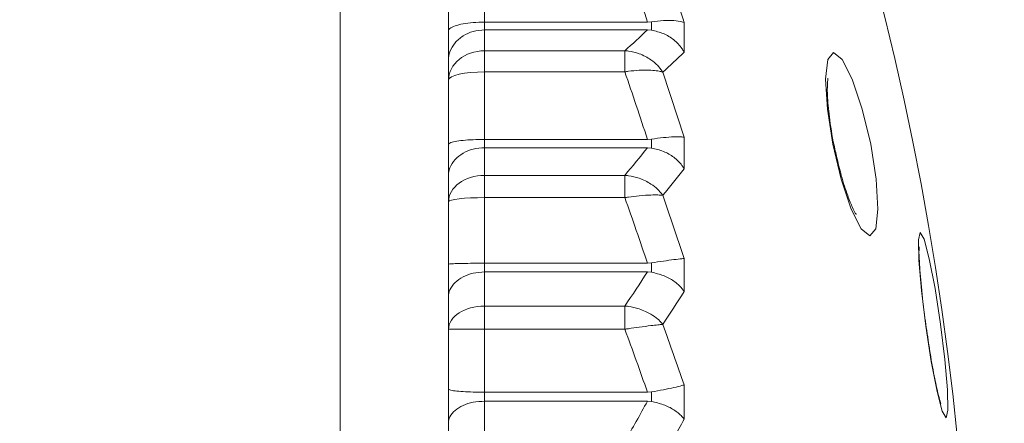
# Model space of a CAD drawing. Units: inches. Extents: x 3.21 to 10.51, y 0.23 to 6.7.
# Drawn here: x 4.23 to 4.36, y 6.12 to 6.17 of the extents above; entities that cross this region are included whole.
import ezdxf

# ---------------------------------------------------------------- set-up
doc = ezdxf.new("R2010")
doc.units = ezdxf.units.IN
doc.header["$MEASUREMENT"] = 0

msp = doc.modelspace()

# ---------------------------------------------------------------- linework, layer by layer
at = {"color": 8, "linetype": 'Continuous', "lineweight": 15}
msp.add_line((4.270236705457236, 5.888190440619011), (4.270236705457236, 6.263190440619012), dxfattribs=at)
at = {"color": 7, "linetype": 'Continuous', "lineweight": 15}
for p, q in [((4.290236705457236, 6.183624073261394), (4.290236705457236, 6.174096401697029)), ((4.285236705457236, 6.172854355370644), (4.285236705457236, 6.181913987167777)), ((4.312776190744914, 6.174096401697029), (4.290236705457236, 6.174096401697029)), ((4.290236705457236, 6.174096401697029), (4.290236705457236, 6.173012867912933)), ((4.313340398639054, 6.174136042684621), (4.312776190744914, 6.174096401697029)), ((4.313340398639054, 6.17297303457521), (4.313340398639054, 6.174136042684621)), ((4.317856402420047, 6.174048045113714), (4.317856402420047, 6.169935271779675)), ((4.285236705457236, 6.168791495567639), (4.285236705457236, 6.172854355370644)), ((4.290236705457236, 6.173012867912933), (4.290236705457236, 6.170129305864746)), ((4.312776190744914, 6.173012867912933), (4.290236705457236, 6.173012867912933)), ((4.312776190744914, 6.173012867912933), (4.313340398639054, 6.17297303457521)), ((4.290236705457236, 6.170129305864746), (4.290236705457236, 6.16720391445303)), ((4.290236705457236, 6.170129305864746), (4.309638330189242, 6.170129305864746)), ((4.309638330189242, 6.16720391445303), (4.309638330189242, 6.170129305864746)), ((4.285236705457236, 6.166049586356738), (4.285236705457236, 6.168791495567639)), ((4.309638330189242, 6.16720391445303), (4.290236705457236, 6.16720391445303)), ((4.290236705457236, 6.16720391445303), (4.290236705457236, 6.157841906408725)), ((4.285236705457236, 6.157147479982667), (4.285236705457236, 6.166049586356738)), ((4.285236705457236, 6.152831083617157), (4.285236705457236, 6.157147479982667)), ((4.312776190744914, 6.157841906408725), (4.290236705457236, 6.157841906408725)), ((4.290236705457236, 6.157841906408725), (4.290236705457236, 6.15669075635326)), ((4.313340398639054, 6.157884043140448), (4.312776190744914, 6.157841906408724)), ((4.313340398639054, 6.156648459285742), (4.313340398639054, 6.157884043140448)), ((4.317856402420047, 6.158148205742202), (4.317856402420047, 6.153778781067966)), ((4.290236705457236, 6.15669075635326), (4.290236705457236, 6.152867026701891)), ((4.312776190744914, 6.15669075635326), (4.290236705457236, 6.15669075635326)), ((4.312776190744914, 6.15669075635326), (4.313340398639054, 6.156648459285742)), ((4.285236705457236, 6.149195191836132), (4.285236705457236, 6.152831083617157)), ((4.290236705457236, 6.152867026701891), (4.290236705457236, 6.149781114874916)), ((4.290236705457236, 6.152867026701891), (4.309638330189242, 6.152867026701891)), ((4.309638330189242, 6.149781114874916), (4.309638330189242, 6.152867026701891)), ((4.285236705457236, 6.14054814422544), (4.285236705457236, 6.149195191836132)), ((4.309638330189242, 6.149781114874916), (4.290236705457236, 6.149781114874916)), ((4.290236705457236, 6.149781114874916), (4.290236705457236, 6.14068734246993)), ((4.285236705457236, 6.136025502639269), (4.285236705457236, 6.14054814422544)), ((4.312776190744914, 6.14068734246993), (4.290236705457236, 6.14068734246993)), ((4.290236705457236, 6.14068734246993), (4.290236705457236, 6.139481188383995)), ((4.313340398639054, 6.140731513286931), (4.312776190744914, 6.14068734246993)), ((4.313340398639054, 6.139436891002208), (4.313340398639054, 6.140731513286931)), ((4.317856402420047, 6.141344941840604), (4.317856402420047, 6.136766738157261)), ((4.290236705457236, 6.139481188383995), (4.290236705457236, 6.134759184711672)), ((4.312776190744914, 6.139481188383995), (4.290236705457236, 6.139481188383995)), ((4.312776190744914, 6.139481188383995), (4.313340398639054, 6.139436891002208)), ((4.285236705457236, 6.131535463879332), (4.285236705457236, 6.136025502639269)), ((4.290236705457236, 6.134759184711672), (4.290236705457236, 6.131546562365183)), ((4.290236705457236, 6.134759184711672), (4.309638330189242, 6.134759184711672)), ((4.309638330189242, 6.131546562365183), (4.309638330189242, 6.134759184711672)), ((4.285236705457236, 6.123238213895155), (4.285236705457236, 6.131535463879332)), ((4.309638330189242, 6.131546562365183), (4.290236705457236, 6.131546562365183)), ((4.290236705457236, 6.131546562365183), (4.290236705457236, 6.122820658872979)), ((4.285236705457236, 6.118558878095965), (4.285236705457236, 6.123238213895155)), ((4.312776190744914, 6.122820658872979), (4.290236705457236, 6.122820658872979)), ((4.290236705457236, 6.122820658872979), (4.290236705457236, 6.121572715633146)), ((4.313340398639054, 6.122866379830547), (4.312776190744914, 6.122820658872979)), ((4.313340398639054, 6.121526903268474), (4.313340398639054, 6.122866379830547)), ((4.317856402420047, 6.123822353484535), (4.317856402420047, 6.119085530549691)), ((4.290236705457236, 6.121572715633146), (4.290236705457236, 6.116004173200246)), ((4.312776190744914, 6.121572715633146), (4.290236705457236, 6.121572715633146)), ((4.312776190744914, 6.121572715633146), (4.313340398639054, 6.121526903268474)), ((4.285236705457236, 6.113263886161371), (4.285236705457236, 6.118558878095965))]:
    msp.add_line(p, q, dxfattribs=at)
at = {"color": 7, "linetype": 'Continuous', "lineweight": 15, "flags": 128}
for points in [[(4.343692809807941, 6.157188152398151), (4.344455555373952, 6.152322961802652), (4.34470350351776, 6.148198452372255), (4.344398906382124, 6.145442543278967), (4.343588136119766, 6.144474796699863), (4.342394625153479, 6.145442543278967), (4.341000074708675, 6.148198452372255), (4.339616792448946, 6.152322961802652), (4.338455370558851, 6.157188152398151), (4.337692624992839, 6.162053342993649), (4.337444676849032, 6.166177852424045), (4.337749273984667, 6.168933761517334), (4.338560044247026, 6.169901508096438), (4.339753555213314, 6.168933761517334), (4.341148105658116, 6.166177852424045), (4.342531387917846, 6.162053342993649), (4.343692809807941, 6.157188152398151)], [(4.354127035453972, 6.119276226899344), (4.353602326816314, 6.120200140398033), (4.352886049954536, 6.122939199252007), (4.352087251527781, 6.127076406580374), (4.351327541355395, 6.131981910071272), (4.350722578424333, 6.13690889128671), (4.350364462856848, 6.141107261999833), (4.350307714501763, 6.143937858327895), (4.350560972781715, 6.144969747639367), (4.351085681419374, 6.144045834140678), (4.351801958281151, 6.141306775286706), (4.352600756707907, 6.137169567958336), (4.353360466880294, 6.13226406446744), (4.353965429811355, 6.127337083252002), (4.35432354537884, 6.123138712538878), (4.354380293733924, 6.120308116210816), (4.354127035453972, 6.119276226899344)]]:
    msp.add_lwpolyline(points, dxfattribs=at)
at = {"color": 7, "linetype": 'Continuous', "lineweight": 15}
for centre, radius, start, end in [((3.910236705457235, 6.075690440619014), 0.625, 192.7090329943972, 90), ((3.910236705457235, 6.075690440619014), 0.5312500000000002, 208.0724869358548, 90), ((3.945746885381479, 6.075690440619012), 0.4119898200757569, 333.6382960964295, 26.36170390357143), ((3.949977410351865, 6.059892146424576), 0.3803492697206346, 17.47331214818316, 18.98443789045941), ((3.950052879660847, 6.060278679938288), 0.3849972724663083, 17.18793808285715, 18.62227252681151), ((4.246019519245109, 6.242507671042596), 0.09636379429932941, 311.3146796145211, 313.8487297310525), ((4.251376151139223, 6.237935633089292), 0.09509822789410964, 311.9060921795716, 314.3523811483103), ((3.961211897031949, 6.045215102063892), 0.3691642583875441, 17.7633310046673, 19.29584150289955), ((3.961487780904371, 6.045964659178741), 0.3736090771388454, 17.47381246161702, 18.9286175031595), ((4.223380675979261, 6.226851867477926), 0.1136403958742836, 319.3796766174183, 321.8737844797836), ((4.228333448395122, 6.222816215798711), 0.1130509915549211, 319.9667677946862, 322.3616610262417), ((3.979577417258629, 6.031713799262119), 0.3556004207321792, 17.95673130612968, 19.44575002792958), ((3.978984484158254, 6.030598772774723), 0.3514774481578745, 18.25318481247899, 19.82141639430675), ((4.19582189949598, 6.213795936508686), 0.1385676298071699, 325.2229960227909, 327.5674280166871), ((4.200283044624555, 6.210174837704279), 0.1386082376426871, 325.7780497265733, 328.0209940565491), ((4.002518424397388, 6.016178197420893), 0.3280739187492908, 18.9689799018117, 20.5884882766414), ((4.003531184815555, 6.017658114195775), 0.3317697818154524, 18.6625437528364, 20.20072051448033), ((4.164547640574296, 6.20143079507072), 0.1683716601365607, 329.5112373779878, 331.6864486422068), ((4.168450877076712, 6.198177937474568), 0.16904916396211, 330.0282259090998, 332.1041176167997)]:
    msp.add_arc(centre, radius, start, end, dxfattribs=at)
at = {"color": 8, "linetype": 'Continuous', "lineweight": 15}
msp.add_arc((3.910236705457235, 6.075690440619014), 0.5402861445783087, 207.5626197606342, 90, dxfattribs=at)
at = {"color": 7, "linetype": 'Continuous', "lineweight": 15}
for centre, ratio, end_param in [((4.290236705457236, 6.166049586356738), 0.8159439016015743, 3.141592653589793), ((4.290236705457236, 6.166049586356738), 0.2308656192582297, 3.141592653589793), ((4.290236705457236, 6.149195191836132), 0.7343669731518944, 3.141592653589793), ((4.290236705457236, 6.149195191836132), 0.1171846077568287, 3.141592653589792), ((4.290236705457236, 6.131535463879332), 0.6447441664681501, 3.141592653589793), ((4.290236705457236, 6.131535463879332), 0.002219697170247106, 3.141592653589738)]:
    msp.add_ellipse(centre, major_axis=(0.004999999999999893, 0), ratio=ratio, start_param=1.570796326794897, end_param=end_param, dxfattribs=at)
for points, knots in [([(4.290236705457236, 6.174096401697029), (4.289699201521557, 6.174083949531137), (4.288624677628838, 6.174059056411517), (4.287186789246793, 6.173865983408654), (4.286050500619983, 6.17357752576936), (4.285389583378504, 6.173230442184994), (4.285239054569367, 6.172977378962631), (4.28523682261512, 6.172860490958462), (4.285236705457236, 6.172854355370644)], [0, 0, 0, 0, 0.1987419312022867, 0.3973049114374579, 0.6008520794983535, 0.8159297392149544, 0.9903379370894078, 1, 1, 1, 1]), ([(4.317856402420047, 6.174048045113714), (4.317846152492634, 6.174052119790487), (4.317756015646983, 6.174087952094119), (4.317378659964646, 6.174207646021782), (4.316503386664201, 6.174330337286532), (4.315027522300804, 6.174335741719991), (4.313903149682428, 6.174202653593508), (4.313340398639054, 6.174136042684621)], [0, 0, 0, 0, 0.01293421163938022, 0.1137421750558307, 0.419035812357787, 0.7092261075955507, 1, 1, 1, 1]), ([(4.290236705457236, 6.173012867912933), (4.289699201521557, 6.172969980229114), (4.288624677628839, 6.172884243478352), (4.287186789246793, 6.172220967943661), (4.286050500619983, 6.171235055442785), (4.285389583378503, 6.170056920786762), (4.285239054569369, 6.169204392513216), (4.28523682261512, 6.168812088085128), (4.285236705457236, 6.168791495567639)], [0, 0, 0, 0, 0.1987419312022927, 0.3973049114374586, 0.6008520794983693, 0.8159297392149603, 0.9903379370894273, 1, 1, 1, 1]), ([(4.317856402420047, 6.169935271779675), (4.317846152492634, 6.169954553209791), (4.317756015646983, 6.170124112194971), (4.317378659964649, 6.170737413134785), (4.3165033866642, 6.171666164889675), (4.315027522300804, 6.172588056096676), (4.313903149682428, 6.172844622505968), (4.313340398639054, 6.17297303457521)], [0, 0, 0, 0, 0.01293421163932591, 0.113742175055774, 0.4190358123577556, 0.7092261075955308, 0.9999999999999999, 0.9999999999999999, 0.9999999999999999, 0.9999999999999999]), ([(4.314893369561288, 6.167159677337895), (4.314884392620428, 6.16717447101637), (4.314874509633457, 6.167190757826532), (4.314858270882849, 6.167217001704235), (4.314837246108539, 6.167250673191338), (4.31479045399055, 6.167323679589137), (4.314697273702817, 6.167462010723315), (4.31450792825844, 6.167719311111808), (4.314073020602219, 6.168224646400052), (4.313177296820098, 6.169000190851568), (4.311786531532419, 6.169732995971962), (4.310485613927943, 6.17006653502939), (4.309810188322123, 6.170116573791568), (4.309638330189242, 6.170129305864746)], [0, 0, 0, 0, 0.009548198357191893, 0.01051190170764391, 0.01698294704621447, 0.03136494173613168, 0.05799091935239838, 0.1076350083667605, 0.2026043693517794, 0.4060723783467936, 0.6925206262922499, 0.9217636544873656, 0.9999999999999999, 0.9999999999999999, 0.9999999999999999, 0.9999999999999999]), ([(4.314893369561288, 6.167159677337895), (4.31488439262043, 6.167162874081813), (4.314874509633463, 6.167166393474329), (4.314858270882845, 6.16717201096318), (4.314837246108543, 6.167179185895057), (4.314790453990548, 6.16719453666148), (4.314697273702818, 6.16722285085465), (4.314507928258439, 6.16727277330904), (4.31407302060222, 6.167360000054312), (4.313177296820098, 6.167454485087004), (4.311786531532419, 6.16744915954627), (4.310485613927943, 6.167330585601068), (4.309810188322123, 6.167229607696035), (4.309638330189242, 6.16720391445303)], [0, 0, 0, 0, 0.009548198357295187, 0.01051190170613478, 0.0169829470462316, 0.03136494173617092, 0.05799091935242343, 0.1076350083667524, 0.2026043693517534, 0.4060723783467602, 0.6925206262922343, 0.9217636544873482, 1, 1, 1, 1]), ([(4.338974749974142, 6.155503202472192), (4.338888610392171, 6.155847414792069), (4.338479666762888, 6.157481546652403), (4.338008782168437, 6.160441618556325), (4.337693457626047, 6.16358782184114), (4.337669959246123, 6.165491905423732), (4.337778319947904, 6.166350964660176), (4.337776747782642, 6.16634090736209), (4.337776262911835, 6.166337805595144)], [0, 0, 0, 0, 0.07320102076587531, 0.34751841620806, 0.5923160017627991, 0.7956708826372727, 0.9369829454421588, 1, 1, 1, 1]), ([(4.317856402420047, 6.158148205742202), (4.317846152492634, 6.158149862272071), (4.317756015646981, 6.158164429631549), (4.31737865996465, 6.158207723128238), (4.316503386664199, 6.158217763962382), (4.315027522300804, 6.158117403883154), (4.313903149682428, 6.157961882130214), (4.313340398639054, 6.157884043140448)], [0, 0, 0, 0, 0.01293421163934255, 0.113742175055816, 0.4190358123577732, 0.7092261075955364, 1, 1, 1, 1]), ([(4.290236705457236, 6.157841906408725), (4.289699201521557, 6.157835009205899), (4.288624677628839, 6.157821221010619), (4.287186789246793, 6.157714083536417), (4.286050500619983, 6.157553439395852), (4.285389583378504, 6.157359213049809), (4.285239054569367, 6.15721686029887), (4.28523682261512, 6.157150940205345), (4.285236705457236, 6.157147479982667)], [0, 0, 0, 0, 0.1987419312022865, 0.3973049114374433, 0.6008520794983573, 0.8159297392149569, 0.9903379370894067, 1, 1, 1, 1]), ([(4.290236705457236, 6.15669075635326), (4.289699201521557, 6.156651524350482), (4.288624677628839, 6.156573095670159), (4.287186789246793, 6.155966413393075), (4.286050500619983, 6.155064790785219), (4.285389583378504, 6.153987652894307), (4.285239054569368, 6.153208426390978), (4.28523682261512, 6.152849902932127), (4.285236705457236, 6.152831083617157)], [0, 0, 0, 0, 0.1987419312022929, 0.3973049114374515, 0.6008520794983618, 0.8159297392149703, 0.9903379370894269, 1, 1, 1, 1]), ([(4.317856402420047, 6.153778781067966), (4.317846152492634, 6.153796593305402), (4.317756015646983, 6.15395323235579), (4.317378659964649, 6.154520935656578), (4.3165033866642, 6.155387337954966), (4.315027522300804, 6.156260656607025), (4.313903149682428, 6.156519105186207), (4.313340398639054, 6.156648459285742)], [0, 0, 0, 0, 0.01293421163935884, 0.1137421750558147, 0.4190358123577781, 0.7092261075955383, 1, 1, 1, 1]), ([(4.341686825258395, 6.147446140811603), (4.341690893037032, 6.147441494111119), (4.341735268372052, 6.147390803326521), (4.341540196524353, 6.14765341394694), (4.34114898336911, 6.148427145144463), (4.34044566071892, 6.150145382130222), (4.339646406527146, 6.152595474671063), (4.339183510050857, 6.154599440756306), (4.338974749974142, 6.155503202472192)], [0, 0, 0, 0, 0.01175473536232688, 0.1282322285229077, 0.285942008129227, 0.501763112934393, 0.7753018739746426, 1, 1, 1, 1]), ([(4.314893369561288, 6.150098221194501), (4.31488439262043, 6.150111655196004), (4.314874509633461, 6.150126445096471), (4.314858270882846, 6.150150283375884), (4.314837246108541, 6.15018087234082), (4.314790453990548, 6.150247220076374), (4.314697273702818, 6.150373027701458), (4.314507928258439, 6.150607365018373), (4.31407302060222, 6.151068907089386), (4.313177296820098, 6.151781995023295), (4.311786531532419, 6.152467204099103), (4.310485613927943, 6.152793098832433), (4.309810188322123, 6.152852031600448), (4.309638330189242, 6.152867026701891)], [0, 0, 0, 0, 0.00954819835755461, 0.01051190170750891, 0.01698294704633229, 0.03136494173621536, 0.05799091935235381, 0.1076350083667266, 0.2026043693517744, 0.4060723783467645, 0.6925206262922649, 0.9217636544873623, 1, 1, 1, 1]), ([(4.314893369561288, 6.150098221194501), (4.314884392620431, 6.150099421921027), (4.314874509633463, 6.150100743837346), (4.314858270882844, 6.150102823928466), (4.314837246108544, 6.150105462434208), (4.314790453990546, 6.15011099089139), (4.314697273702818, 6.150120744788369), (4.314507928258439, 6.15013632504703), (4.314073020602221, 6.150156816360673), (4.313177296820098, 6.150151474170331), (4.311786531532419, 6.150058050298797), (4.310485613927943, 6.149907023941718), (4.309810188322123, 6.149806653541769), (4.309638330189242, 6.149781114874916)], [0, 0, 0, 0, 0.009548198357239987, 0.01051190170622976, 0.01698294704630132, 0.03136494173619074, 0.05799091935235864, 0.1076350083667515, 0.2026043693517728, 0.4060723783467391, 0.6925206262922496, 0.9217636544873457, 0.9999999999999999, 0.9999999999999999, 0.9999999999999999, 0.9999999999999999]), ([(4.35171732995041, 6.129606677447625), (4.35154131346936, 6.130768871632424), (4.351140528253662, 6.133415159322408), (4.350672493658177, 6.137510396886543), (4.350415589147286, 6.140798866329777), (4.350364736284694, 6.142416082017289), (4.350402593733987, 6.142988254410065), (4.350394688516201, 6.142930616561484), (4.3503931665523, 6.142919519748308)], [0, 0, 0, 0, 0.1982276150399, 0.4513594237142578, 0.7015616011036135, 0.8784600623342367, 0.97660034135901, 1, 1, 1, 1]), ([(4.290236705457236, 6.14068734246993), (4.289699201521557, 6.140686075797367), (4.288624677628839, 6.140683543592779), (4.287186789246793, 6.140663515467827), (4.286050500619983, 6.14063244487681), (4.285389583378503, 6.140593203753583), (4.285239054569368, 6.140563121120597), (4.28523682261512, 6.140548891172054), (4.285236705457236, 6.14054814422544)], [0, 0, 0, 0, 0.198741931202295, 0.3973049114374538, 0.6008520794983818, 0.8159297392149886, 0.990337937089449, 1, 1, 1, 1]), ([(4.317856402420047, 6.141344941840604), (4.317846152492634, 6.141344162074283), (4.31775601564698, 6.141337304886559), (4.317378659964652, 6.141303723619679), (4.316503386664199, 6.141201004013727), (4.315027522300804, 6.140995978987847), (4.313903149682428, 6.140819727537315), (4.313340398639054, 6.140731513286931)], [0, 0, 0, 0, 0.01293421163935488, 0.1137421750557908, 0.4190358123577655, 0.7092261075955409, 1, 1, 1, 1]), ([(4.290236705457236, 6.139481188383995), (4.289699201521557, 6.139446041896291), (4.288624677628839, 6.139375780567441), (4.287186789246793, 6.138832338485946), (4.286050500619983, 6.138024884137079), (4.285389583378504, 6.137060544359421), (4.285239054569367, 6.136363156994941), (4.28523682261512, 6.136042342563368), (4.285236705457236, 6.136025502639269)], [0, 0, 0, 0, 0.198741931202295, 0.3973049114374614, 0.6008520794983783, 0.81592973921499, 0.9903379370894366, 1, 1, 1, 1]), ([(4.317856402420047, 6.136766738157261), (4.317846152492634, 6.136782886047419), (4.317756015646983, 6.136924888992803), (4.317378659964647, 6.137440774778394), (4.3165033866642, 6.138235335135396), (4.315027522300804, 6.139050512970609), (4.313903149682428, 6.139308012102961), (4.313340398639054, 6.139436891002208)], [0, 0, 0, 0, 0.01293421163933845, 0.113742175055816, 0.4190358123577779, 0.7092261075955444, 1, 1, 1, 1]), ([(4.314893369561288, 6.132221537836292), (4.314884392620431, 6.132233464975085), (4.314874509633465, 6.132246595924604), (4.314858270882844, 6.132267767428561), (4.314837246108545, 6.132294938732228), (4.314790453990546, 6.13235390088587), (4.314697273702818, 6.132465806627187), (4.314507928258439, 6.132674613423846), (4.314073020602221, 6.133087305526111), (4.313177296820098, 6.133730124201787), (4.311786531532419, 6.134360229938986), (4.310485613927943, 6.13467490977732), (4.309810188322123, 6.134742090871434), (4.309638330189243, 6.134759184711672)], [0, 0, 0, 0, 0.009548198357268351, 0.010511901706703, 0.01698294704632727, 0.03136494173600498, 0.05799091935230713, 0.1076350083667428, 0.2026043693517692, 0.4060723783467636, 0.6925206262922434, 0.9217636544873662, 1, 1, 1, 1]), ([(4.314893369561288, 6.132221537836292), (4.314884392620428, 6.132220729390036), (4.314874509633458, 6.132219839346987), (4.314858270882847, 6.13221835925039), (4.314837246108539, 6.13221643242206), (4.31479045399055, 6.132212077998976), (4.314697273702816, 6.132203164734085), (4.314507928258441, 6.132184232096413), (4.314073020602219, 6.132137763471326), (4.313177296820099, 6.132032652588091), (4.311786531532419, 6.131852153957249), (4.310485613927943, 6.131670329864665), (4.309810188322123, 6.131571666648909), (4.309638330189243, 6.131546562365183)], [0, 0, 0, 0, 0.009548198357230241, 0.01051190170702796, 0.01698294704643737, 0.03136494173607342, 0.05799091935229517, 0.1076350083667423, 0.2026043693517608, 0.4060723783467306, 0.692520626292263, 0.9217636544873646, 1, 1, 1, 1]), ([(4.353412076226666, 6.121193821507821), (4.353413632161888, 6.121189936800419), (4.353419467303144, 6.121175368188497), (4.353270598946868, 6.12161118224239), (4.352968060126364, 6.122766185345411), (4.352462346935179, 6.125148710005377), (4.351998148141474, 6.12765392803072), (4.351759793706861, 6.129311393601041), (4.35171732995041, 6.129606677447625)], [0, 0, 0, 0, 0.04360206954571609, 0.1635185265217423, 0.3504754993622025, 0.6142559027943203, 0.9312782100217748, 1, 1, 1, 1]), ([(4.290236705457236, 6.122820658872979), (4.289699201521557, 6.12282503660861), (4.288624677628839, 6.122833788138078), (4.287186789246793, 6.122901088794702), (4.286050500619983, 6.122999932169131), (4.285389583378504, 6.123116106202678), (4.285239054569367, 6.123198623279266), (4.28523682261512, 6.123236239382002), (4.285236705457236, 6.123238213895155)], [0, 0, 0, 0, 0.198741931202284, 0.3973049114374463, 0.600852079498344, 0.815929739214972, 0.9903379370894124, 1, 1, 1, 1]), ([(4.317856402420047, 6.123822353484535), (4.317846152492634, 6.123819145965303), (4.317756015646984, 6.12379093935913), (4.317378659964645, 6.123680851252153), (4.316503386664201, 6.123466496623535), (4.315027522300803, 6.123159052948111), (4.313903149682428, 6.122964002847763), (4.313340398639054, 6.122866379830547)], [0, 0, 0, 0, 0.01293421163932884, 0.113742175055775, 0.4190358123577594, 0.7092261075955366, 1, 1, 1, 1]), ([(4.290236705457236, 6.121572715633146), (4.289699201521557, 6.121542039732789), (4.288624677628839, 6.121480715553234), (4.287186789246793, 6.121006467732498), (4.286050500619983, 6.120302028281436), (4.285389583378504, 6.119461052125433), (4.285239054569367, 6.118853144621707), (4.28523682261512, 6.118573554127459), (4.285236705457236, 6.118558878095965)], [0, 0, 0, 0, 0.1987419312022891, 0.3973049114374629, 0.6008520794983558, 0.8159297392149769, 0.9903379370894273, 1, 1, 1, 1]), ([(4.317856402420047, 6.119085530549691), (4.317846152492635, 6.119099837172906), (4.317756015646985, 6.119225648199304), (4.317378659964644, 6.11968406431706), (4.316503386664201, 6.120398077363149), (4.315027522300803, 6.121146183122558), (4.313903149682428, 6.121399911593706), (4.313340398639054, 6.121526903268474)], [0, 0, 0, 0, 0.01293421163931092, 0.1137421750557928, 0.4190358123577612, 0.7092261075955398, 0.9999999999999999, 0.9999999999999999, 0.9999999999999999, 0.9999999999999999])]:
    msp.add_open_spline(points, degree=3, knots=knots, dxfattribs=at)

doc.saveas('drawing.dxf')
